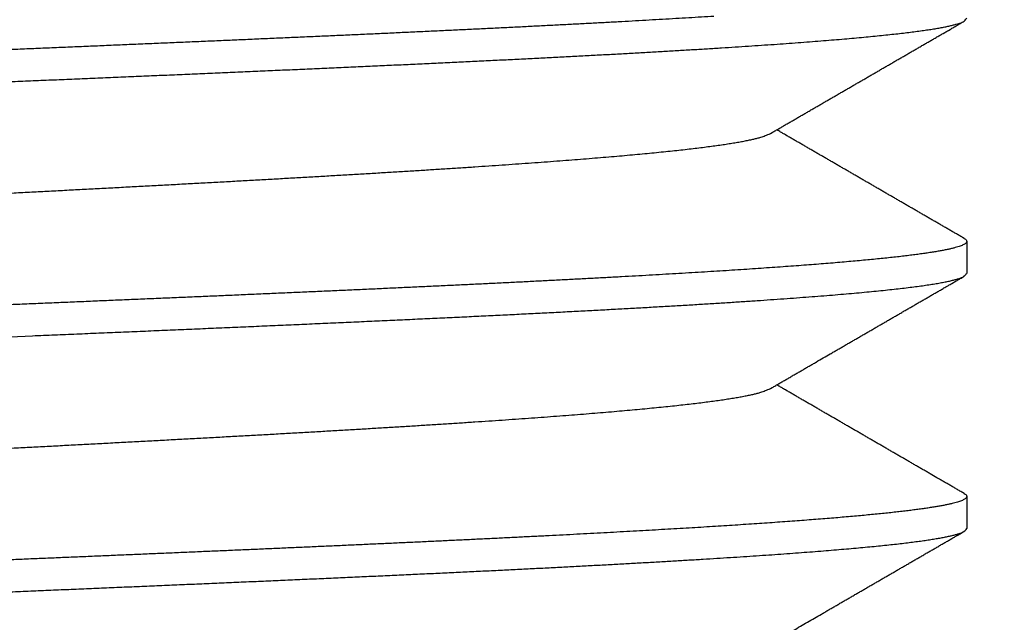
# Model space of a CAD drawing. Extents: x 10 to 415, y 0 to 297.
# Drawn here: x 133 to 133, y 238 to 239 of the extents above; entities that cross this region are included whole.
import ezdxf

# ---------------------------------------------------------------- set-up
doc = ezdxf.new("R2010")
doc.units = 0
doc.layers.add('1', color=7, linetype='CONTINUOUS')
doc.styles.get("Standard").update_dxf_attribs({"font": 'monotxt.shx'})
doc.dimstyles.new('DSTYLE1', dxfattribs={"dimtxt": 5, "dimasz": 3, "dimexe": 2, "dimexo": 0, "dimgap": 1.5, "dimtad": 1, "dimlfac": 2, "dimrnd": 0.01, "dimzin": 11, "dimcen": 0.09, "dimazin": 3, "dimtp": 1, "dimtm": 1, "dimtfac": 1, "dimtofl": 0, "dimtmove": 0, "dimatfit": 3})

# ---------------------------------------------------------------- blocks, each defined once
blk = doc.blocks.new('_AH13')
at = {"color": 0, "linetype": 'CONTINUOUS'}
blk.add_solid([(0, 0), (-1, 0.166667), (-1, -0.166667), (0, 0)], dxfattribs=at)
blk = doc.blocks.new('*D3890')
at = {"layer": '1', "color": 4, "linetype": 'CONTINUOUS'}
for p, q in [((130.92719, 245.39511), (106.12007, 245.39511)), ((108.12007, 245.39511), (108.12007, 207.6201)), ((108.12007, 169.8451), (108.12007, 207.6201)), ((142.02601, 169.8451), (106.12007, 169.8451))]:
    blk.add_line(p, q, dxfattribs=at)
at = {"layer": '1', "color": 4, "xscale": 3, "yscale": 3, "zscale": 3}
for p, rotation in [((108.12007, 245.39511), 450), ((108.12007, 169.8451), 270)]:
    blk.add_blockref('_AH13', p, dxfattribs=dict(at, rotation=rotation))
at = {"layer": '1', "color": 4, "linetype": 'CONTINUOUS', "width": 0.8}
blk.add_text('151,1', height=2.5, rotation=90, dxfattribs=at).set_placement((106.61907, 202.6201))

msp = doc.modelspace()

# ---------------------------------------------------------------- linework, layer by layer
at = {"layer": '1', "color": 3, "linetype": 'CONTINUOUS'}
for p, q in [((133.37601, 238.75968), (133.37601, 238.73073)), ((133.37601, 238.52867), (133.37601, 238.49972))]:
    msp.add_line(p, q, dxfattribs=at)
for points in [[(132.44923, 238.67081, -0.000017), (132.4693, 238.67165, -0.0000112), (132.48938, 238.6725, -0.000006), (132.50947, 238.67334, -0.0000002), (132.52955, 238.67418, 0.000005), (132.54962, 238.67503, 0.0000108), (132.56966, 238.67587, 0.0000159), (132.58966, 238.67672, 0.0000218), (132.60962, 238.67756, 0.000027), (132.62953, 238.6784, 0.000033), (132.64936, 238.67925, 0.0000385), (132.66912, 238.68009, 0.0000447), (132.68878, 238.68094, 0.0000505), (132.70836, 238.68178, 0.000057), (132.72782, 238.68263, 0.0000631), (132.74716, 238.68347, 0.00007), (132.76637, 238.68431, 0.0000766), (132.78544, 238.68516, 0.0000841), (132.80436, 238.686, 0.0000911), (132.82312, 238.68685, 0.0000987), (132.84171, 238.68769, 0.000106), (132.86012, 238.68853, 0.000114), (132.87834, 238.68938, 0.000122), (132.89636, 238.69022, 0.000131), (132.91417, 238.69107, 0.0001399), (132.93177, 238.69191, 0.00015), (132.94914, 238.69275, 0.00016), (132.96628, 238.6936, 0.0001714), (132.98317, 238.69444, 0.0001829), (132.99981, 238.69529, 0.0001959), (133.01618, 238.69613, 0.0002092), (133.03228, 238.69697, 0.0002242), (133.0481, 238.69782, 0.0002391), (133.06363, 238.69866, 0.0002549), (133.07886, 238.69951, 0.0002714), (133.09379, 238.70035, 0.0002895), (133.1084, 238.70119, 0.0003089), (133.1227, 238.70204, 0.0003304), (133.13667, 238.70288, 0.0003536), (133.15031, 238.70373, 0.0003794), (133.1636, 238.70457, 0.0004075), (133.17655, 238.70541, 0.0004388), (133.18914, 238.70626, 0.0004734), (133.20137, 238.7071, 0.000512), (133.21323, 238.70795, 0.0005551), (133.22471, 238.70879, 0.0006032), (133.23581, 238.70963, 0.0006557), (133.24652, 238.71048, 0.0007115), (133.25683, 238.71132, 0.000776), (133.26675, 238.71217, 0.000848), (133.27626, 238.71301, 0.0009322), (133.28537, 238.71385, 0.0010272), (133.29407, 238.7147, 0.0011396), (133.30235, 238.71554, 0.0012674), (133.3102, 238.71639, 0.0014235), (133.31764, 238.71723, 0.0016067), (133.32464, 238.71807, 0.0018255), (133.33121, 238.71892, 0.0020756), (133.33734, 238.71976, 0.0024265), (133.34303, 238.72061, 0.0028922), (133.34826, 238.72145, 0.0033321), (133.35306, 238.72229, 0.0036688), (133.35739, 238.72313, 0.004888), (133.36129, 238.72398, 0.0073977), (133.36474, 238.72485, 0.0074089), (133.36771, 238.72567, 0.0029315), (133.37018, 238.72641, 0.0144732), (133.37231, 238.72736, 0.0495786), (133.37426, 238.72882, 0.0531596), (133.37601, 238.73073, 0.0428344)], [(133.19972, 238.3963, 0.000001), (133.20132, 238.39722, 0.000001), (133.20291, 238.39815, 0.000001), (133.20451, 238.39907, 0.0000009), (133.20611, 238.39999, 0.0000008), (133.2077, 238.40092, 0.0000007), (133.2093, 238.40184, 0.0000007), (133.21089, 238.40277, 0.0000006), (133.21249, 238.40369, 0.0000005), (133.21408, 238.40462, 0.0000004), (133.21568, 238.40554, 0.0000004), (133.21728, 238.40647, 0.0000003), (133.21887, 238.40739, 0.0000002), (133.22047, 238.40832, 0.0000001), (133.22206, 238.40924, 0.0000001), (133.22366, 238.41017, 0), (133.22525, 238.41109, -0.0000001), (133.22685, 238.41202, -0.0000002), (133.22845, 238.41294, -0.0000002), (133.23004, 238.41387, -0.0000003), (133.23164, 238.41479, -0.0000004), (133.23323, 238.41571, -0.0000005), (133.23483, 238.41664, -0.0000006), (133.23643, 238.41756, -0.0000006), (133.23802, 238.41849, -0.0000007), (133.23962, 238.41941, -0.0000008), (133.24121, 238.42034, -0.0000009), (133.24281, 238.42126, -0.0000009), (133.24441, 238.42219, -0.000001), (133.246, 238.42311, -0.0000011), (133.2476, 238.42404, -0.0000012), (133.24919, 238.42496, -0.0000012), (133.25079, 238.42589, -0.0000013), (133.25239, 238.42681, -0.0000014), (133.25398, 238.42774, -0.0000015), (133.25558, 238.42866, -0.0000015), (133.25717, 238.42959, -0.0000016), (133.25877, 238.43051, -0.0000016), (133.26037, 238.43144, -0.0000016), (133.26196, 238.43236, -0.0000016), (133.26356, 238.43329, -0.0000015), (133.26515, 238.43421, -0.0000015), (133.26675, 238.43514, -0.0000015), (133.26835, 238.43606, -0.0000015), (133.26994, 238.43698, -0.0000015), (133.27154, 238.43791, -0.0000015), (133.27314, 238.43883, -0.0000015), (133.27473, 238.43976, -0.0000015), (133.27633, 238.44068, -0.0000015), (133.27792, 238.44161, -0.0000015), (133.27952, 238.44253, -0.0000015), (133.28112, 238.44346, -0.0000015), (133.28271, 238.44438, -0.0000014), (133.28431, 238.44531, -0.0000014), (133.2859, 238.44623, -0.0000014), (133.2875, 238.44716, -0.0000014), (133.2891, 238.44808, -0.0000014), (133.29069, 238.449, -0.0000014), (133.29229, 238.44993, -0.0000014), (133.29389, 238.45085, -0.0000014), (133.29548, 238.45178, -0.0000014), (133.29708, 238.4527, -0.0000014), (133.29867, 238.45363, -0.0000014), (133.30027, 238.45455, -0.0000014), (133.30187, 238.45548, -0.0000013), (133.30346, 238.4564, -0.0000013), (133.30506, 238.45733, -0.0000013), (133.30666, 238.45825, -0.0000013), (133.30825, 238.45917, -0.0000013), (133.30985, 238.4601, -0.0000013), (133.31144, 238.46102, -0.0000013), (133.31304, 238.46195, -0.0000013), (133.31464, 238.46287, -0.0000013), (133.31623, 238.4638, -0.0000013), (133.31783, 238.46472, -0.0000013), (133.31943, 238.46565, -0.0000013), (133.32102, 238.46657, -0.0000013), (133.32262, 238.46749, -0.0000012), (133.32422, 238.46842, -0.0000012), (133.32581, 238.46934, -0.0000012), (133.32741, 238.47027, -0.0000012), (133.329, 238.47119, -0.0000012), (133.3306, 238.47212, -0.0000012), (133.3322, 238.47304, -0.0000012), (133.33379, 238.47396, -0.0000012), (133.33539, 238.47489, -0.0000012), (133.33699, 238.47581, -0.0000012), (133.33858, 238.47674, -0.0000012), (133.34018, 238.47766, -0.0000012), (133.34177, 238.47859, -0.0000012), (133.34337, 238.47951, -0.0000012), (133.34497, 238.48043, -0.0000011), (133.34656, 238.48136, -0.0000011), (133.34816, 238.48228, -0.0000011), (133.34976, 238.48321, -0.0000011), (133.35135, 238.48413, -0.0000011), (133.35295, 238.48506, -0.0000011), (133.35455, 238.48598, -0.0000011), (133.35615, 238.48691, -0.0000011), (133.35774, 238.48783, -0.0000011), (133.35932, 238.48875, -0.0000011), (133.36093, 238.48968, -0.0000009), (133.36258, 238.49063, -0.0000011), (133.36412, 238.49153, -0.0000022), (133.36552, 238.49234, -0.0000009), (133.36732, 238.49337, 0.0000032), (133.37008, 238.49497, 0.0000019), (133.37369, 238.49706, 0.0000007)], [(132.34939, 239.35958, -0.0000454), (132.36922, 239.36043, -0.0000399), (132.38911, 239.36127, -0.0000339), (132.40906, 239.36211, -0.0000286), (132.42906, 239.36296, -0.0000226), (132.4491, 239.3638, -0.0000174), (132.46917, 239.36465, -0.0000114), (132.48925, 239.36549, -0.0000062), (132.50934, 239.36634, -0.0000004), (132.52943, 239.36718, 0.0000048), (132.5495, 239.36802, 0.0000107), (132.56954, 239.36887, 0.0000159), (132.58955, 239.36971, 0.0000218), (132.60951, 239.37056, 0.0000272), (132.62942, 239.3714, 0.0000333), (132.64926, 239.37224, 0.0000389)], [(132.48804, 239.13444, -0.0000057), (132.50679, 239.13523, -0.0000012), (132.52554, 239.13602, 0.0000039), (132.54427, 239.1368, 0.0000084)], [(132.43191, 238.90108, -0.0000202), (132.45062, 238.90187, -0.0000151), (132.46934, 238.90265, -0.0000106), (132.48808, 238.90344, -0.0000056), (132.50683, 238.90423, -0.0000011), (132.52558, 238.90502, 0.000004), (132.54431, 238.90581, 0.0000084), (132.56302, 238.90659, 0.0000135), (132.58171, 238.90738, 0.0000181), (132.60036, 238.90817, 0.0000232), (132.61896, 238.90896, 0.0000279), (132.63751, 238.90974, 0.0000332), (132.656, 238.91053, 0.000038), (132.67441, 238.91132, 0.0000436), (132.69275, 238.91211, 0.0000486), (132.711, 238.91289, 0.0000544), (132.72915, 238.91368, 0.0000598), (132.74719, 238.91447, 0.0000659), (132.76513, 238.91526, 0.0000716), (132.78294, 238.91605, 0.0000778), (132.80062, 238.91683, 0.0000835), (132.81816, 238.91762, 0.00009), (132.83556, 238.91841, 0.0000963), (132.8528, 238.9192, 0.0001034), (132.86989, 238.91998, 0.0001102), (132.8868, 238.92077, 0.000118), (132.90354, 238.92156, 0.0001256), (132.9201, 238.92235, 0.0001343), (132.93646, 238.92314, 0.0001428), (132.95262, 238.92392, 0.0001524), (132.96857, 238.92471, 0.0001621), (132.98432, 238.9255, 0.0001731), (132.99983, 238.92629, 0.0001839), (133.01512, 238.92707, 0.0001957), (133.03017, 238.92786, 0.0002074), (133.04498, 238.92865, 0.0002199), (133.05953, 238.92944, 0.000233), (133.07383, 238.93023, 0.0002475), (133.08787, 238.93101, 0.0002628), (133.10164, 238.9318, 0.0002797), (133.11513, 238.93259, 0.0002977), (133.12835, 238.93338, 0.0003175), (133.14127, 238.93416, 0.0003389), (133.15391, 238.93495, 0.0003624), (133.16624, 238.93574, 0.0003881), (133.17827, 238.93653, 0.0004165), (133.18999, 238.93731, 0.0004476), (133.20139, 238.9381, 0.0004818), (133.21246, 238.93889, 0.0005183), (133.22321, 238.93968, 0.0005568), (133.23362, 238.94047, 0.0006002), (133.2437, 238.94125, 0.0006481), (133.25344, 238.94204, 0.0007028), (133.26284, 238.94283, 0.0007633), (133.27188, 238.94362, 0.0008332), (133.28058, 238.9444, 0.0009112), (133.28891, 238.94519, 0.0010025), (133.29689, 238.94598, 0.0011058), (133.3045, 238.94677, 0.001228), (133.31174, 238.94756, 0.0013671), (133.31861, 238.94834, 0.0015378), (133.3251, 238.94913, 0.0017391), (133.33121, 238.94992, 0.001974), (133.33694, 238.95071, 0.0022327), (133.34228, 238.95149, 0.002598), (133.34725, 238.95228, 0.0030803), (133.35181, 238.95307, 0.0035387), (133.35599, 238.95386, 0.0038949), (133.35977, 238.95464, 0.0051923), (133.36318, 238.95543, 0.007864), (133.36619, 238.95625, 0.0078469), (133.36878, 238.95701, 0.0030338), (133.37094, 238.9577, 0.0153019), (133.3728, 238.95858, 0.0522397), (133.3745, 238.95995, 0.0547145), (133.37601, 238.96174, 0.042972)], [(132.51632, 239.16456, -0.0000052), (132.49977, 239.16386, -0.0000016), (132.48323, 239.16317, 0.0000023), (132.46669, 239.16247, 0.0000059), (132.45017, 239.16178, 0.0000098)], [(133.37372, 238.53133), (133.3747, 238.53068, -0.0318896), (133.37542, 238.53003, -0.0476539), (133.37585, 238.52938, -0.0728157), (133.37602, 238.52874, -0.09841), (133.37591, 238.52809, -0.1015451), (133.37553, 238.52744, -0.0780759), (133.37487, 238.52679, -0.0516902), (133.37395, 238.52614, -0.0345031), (133.37276, 238.5255, -0.023547), (133.37129, 238.52485, -0.0170236), (133.36956, 238.5242, -0.0126369), (133.36756, 238.52355, -0.0097968), (133.36528, 238.5229, -0.0077288), (133.36275, 238.52226, -0.00629), (133.35994, 238.52161, -0.0051759), (133.35687, 238.52096, -0.004358), (133.35354, 238.52031, -0.0036953), (133.34994, 238.51966, -0.0031889), (133.34607, 238.51902, -0.0027655), (133.34194, 238.51837, -0.0024328), (133.33755, 238.51772, -0.002142), (133.3329, 238.51707, -0.0019031), (133.32798, 238.51643, -0.0016949), (133.32282, 238.51578, -0.0015225), (133.31739, 238.51513, -0.0013713), (133.31171, 238.51448, -0.0012449), (133.30578, 238.51383, -0.0011321), (133.2996, 238.51319, -0.0010362), (133.29317, 238.51254, -0.0009498), (133.28651, 238.51189, -0.0008755), (133.27959, 238.51124, -0.0008079), (133.27244, 238.51059, -0.0007491), (133.26504, 238.50995, -0.0006952), (133.25741, 238.5093, -0.0006479), (133.24955, 238.50865, -0.0006043), (133.24145, 238.508, -0.0005656), (133.23312, 238.50736, -0.0005299), (133.22457, 238.50671, -0.0004979), (133.21578, 238.50606, -0.0004671), (133.20678, 238.50541, -0.0004381), (133.19755, 238.50476, -0.0004113), (133.18811, 238.50412, -0.0003868), (133.17845, 238.50347, -0.0003643), (133.16859, 238.50282, -0.0003436), (133.15851, 238.50217, -0.0003245), (133.14824, 238.50152, -0.0003067), (133.13776, 238.50088, -0.0002904), (133.12709, 238.50023, -0.0002751), (133.11622, 238.49958, -0.000261), (133.10516, 238.49893, -0.0002477), (133.09392, 238.49829, -0.0002355), (133.08249, 238.49764, -0.0002239), (133.07088, 238.49699, -0.0002132), (133.05909, 238.49634, -0.0002029), (133.04713, 238.49569, -0.0001935), (133.035, 238.49505, -0.0001843), (133.02271, 238.4944, -0.0001754), (133.01025, 238.49375, -0.0001663), (132.99763, 238.4931, -0.0001581), (132.98485, 238.49245, -0.00015), (132.97193, 238.49181, -0.0001427), (132.95886, 238.49116, -0.0001354), (132.94565, 238.49051, -0.0001288), (132.9323, 238.48986, -0.0001222), (132.91882, 238.48922, -0.0001162), (132.90521, 238.48857, -0.0001102), (132.89147, 238.48792, -0.0001048), (132.87761, 238.48727, -0.0000993), (132.86364, 238.48662, -0.0000943), (132.84955, 238.48598, -0.0000892), (132.83536, 238.48533, -0.0000847), (132.82106, 238.48468, -0.00008), (132.80666, 238.48403, -0.0000758), (132.79217, 238.48338, -0.0000713), (132.77758, 238.48274, -0.0000672), (132.76291, 238.48209, -0.0000626), (132.74816, 238.48144, -0.0000587), (132.73333, 238.48079, -0.0000544), (132.71842, 238.48015, -0.0000507), (132.70346, 238.4795, -0.0000466), (132.68842, 238.47885, -0.0000431), (132.67333, 238.4782, -0.0000392), (132.65819, 238.47755, -0.0000358), (132.643, 238.47691, -0.0000321), (132.62776, 238.47626, -0.0000289), (132.61249, 238.47561, -0.0000253), (132.59718, 238.47496, -0.0000221), (132.58184, 238.47431, -0.0000186), (132.56647, 238.47367, -0.0000155), (132.55109, 238.47302, -0.0000121), (132.53569, 238.47237, -0.000009), (132.52028, 238.47172, -0.0000056), (132.50486, 238.47108, -0.0000026), (132.48944, 238.47043, 0.0000008), (132.47403, 238.46978, 0.0000039), (132.45862, 238.46913, 0.0000073), (132.44323, 238.46848, 0.0000104), (132.42785, 238.46784, 0.0000138)], [(133.14694, 238.96344, -0.00033), (133.13566, 238.96275, -0.0003104), (133.12416, 238.96205, -0.0002926), (133.11243, 238.96136, -0.0002759), (133.10048, 238.96066, -0.0002607), (133.08833, 238.95997, -0.0002463), (133.07596, 238.95927, -0.0002332), (133.06339, 238.95858, -0.0002207), (133.05061, 238.95788, -0.0002093), (133.03765, 238.95719, -0.0001983), (133.02448, 238.95649, -0.0001883), (133.01114, 238.9558, -0.0001786), (132.99761, 238.9551, -0.0001698), (132.9839, 238.95441, -0.0001612), (132.97002, 238.95371, -0.0001532), (132.95597, 238.95302, -0.0001451), (132.94176, 238.95232, -0.0001376), (132.92739, 238.95163, -0.0001297), (132.91287, 238.95093, -0.0001227), (132.8982, 238.95024, -0.0001157), (132.88338, 238.94954, -0.0001095), (132.86843, 238.94885, -0.000103), (132.85335, 238.94815, -0.0000973), (132.83815, 238.94746, -0.0000915), (132.82282, 238.94676, -0.0000863), (132.80738, 238.94607, -0.0000808), (132.79183, 238.94537, -0.000076), (132.77618, 238.94468, -0.000071), (132.76043, 238.94398, -0.0000665), (132.74459, 238.94329, -0.0000618), (132.72865, 238.94259, -0.0000576), (132.71264, 238.94189, -0.0000531), (132.69655, 238.9412, -0.000049), (132.68039, 238.9405, -0.0000444), (132.66417, 238.93981, -0.0000404), (132.64789, 238.93911, -0.000036), (132.63155, 238.93842, -0.0000322), (132.61517, 238.93772, -0.000028), (132.59875, 238.93703, -0.0000243), (132.58229, 238.93633, -0.0000202), (132.56581, 238.93564, -0.0000166), (132.5493, 238.93494, -0.0000126), (132.53277, 238.93425, -0.0000091), (132.51623, 238.93355, -0.0000051), (132.49969, 238.93286, -0.0000016), (132.48315, 238.93216, 0.0000024), (132.46661, 238.93147, 0.0000059), (132.45009, 238.93077, 0.0000098), (132.43359, 238.93008, 0.0000134), (132.41711, 238.92938, 0.0000173)], [(132.50099, 239.26495, -0.0000029), (132.51579, 239.26573, 0.0000026), (132.53058, 239.2665, 0.0000088)], [(132.44065, 238.43945, -0.0000173), (132.45901, 238.44022, -0.0000129), (132.4774, 238.44099, -0.000008), (132.49579, 238.44177, -0.0000037), (132.51418, 238.44254, 0.0000012), (132.53257, 238.44331, 0.0000056), (132.55095, 238.44408, 0.0000105), (132.5693, 238.44486, 0.0000149), (132.58762, 238.44563, 0.0000198), (132.60591, 238.4464, 0.0000242), (132.62414, 238.44718, 0.0000292), (132.64233, 238.44795, 0.0000337), (132.66045, 238.44872, 0.0000388), (132.6785, 238.4495, 0.0000435), (132.69647, 238.45027, 0.0000489), (132.71436, 238.45104, 0.0000538), (132.73215, 238.45181, 0.0000595), (132.74984, 238.45259, 0.0000647), (132.76742, 238.45336, 0.0000708), (132.78489, 238.45413, 0.0000764), (132.80223, 238.45491, 0.0000829), (132.81943, 238.45568, 0.000089), (132.83649, 238.45645, 0.000096), (132.8534, 238.45722, 0.0001025), (132.87016, 238.458, 0.0001094), (132.88675, 238.45877, 0.0001162), (132.90318, 238.45954, 0.0001238), (132.91942, 238.46032, 0.0001313), (132.93549, 238.46109, 0.0001397), (132.95135, 238.46186, 0.0001482), (132.96703, 238.46263, 0.0001576), (132.98249, 238.46341, 0.0001671), (132.99775, 238.46418, 0.0001778), (133.01278, 238.46495, 0.0001886), (133.02759, 238.46573, 0.0002007), (133.04217, 238.4665, 0.0002132), (133.05651, 238.46727, 0.0002273), (133.07059, 238.46805, 0.0002415), (133.08443, 238.46882, 0.0002566), (133.09801, 238.46959, 0.0002721), (133.11132, 238.47036, 0.0002887), (133.12436, 238.47114, 0.0003065), (133.13713, 238.47191, 0.0003262), (133.14962, 238.47268, 0.0003474), (133.16182, 238.47346, 0.0003707), (133.17373, 238.47423, 0.000396), (133.18535, 238.475, 0.0004239), (133.19666, 238.47577, 0.0004547), (133.20767, 238.47655, 0.0004886), (133.21836, 238.47732, 0.0005263), (133.22874, 238.47809, 0.0005682), (133.23879, 238.47887, 0.0006151), (133.24852, 238.47964, 0.0006671), (133.25791, 238.48041, 0.0007241), (133.26698, 238.48119, 0.0007848), (133.27569, 238.48196, 0.0008552), (133.28407, 238.48273, 0.0009335), (133.2921, 238.4835, 0.0010253), (133.29979, 238.48428, 0.0011284), (133.30711, 238.48505, 0.0012506), (133.31409, 238.48582, 0.001389), (133.32071, 238.4866, 0.0015585), (133.32697, 238.48737, 0.0017566), (133.33286, 238.48814, 0.0019927), (133.33839, 238.48891, 0.0022603), (133.34354, 238.48969, 0.0026397), (133.34832, 238.49046, 0.0031473), (133.35272, 238.49123, 0.0036283), (133.35675, 238.49201, 0.0040005), (133.36039, 238.49277, 0.0053214), (133.36366, 238.49355, 0.008018), (133.36656, 238.49435, 0.0080132), (133.36905, 238.4951, 0.0031965), (133.37112, 238.49577, 0.0155564), (133.37291, 238.49664, 0.0523101), (133.37454, 238.49798, 0.0540945), (133.37601, 238.49972, 0.0422193)], [(133.37372, 238.76234), (133.37476, 238.76164, -0.0343887), (133.37549, 238.76094, -0.052488), (133.37591, 238.76024, -0.0821111), (133.37602, 238.75955, -0.1097137), (133.3758, 238.75885, -0.1032035), (133.37529, 238.75816, -0.0723361), (133.37445, 238.75746, -0.0457321), (133.3733, 238.75677, -0.030129), (133.37183, 238.75607, -0.020528), (133.37006, 238.75538, -0.014866), (133.36798, 238.75468, -0.0110757), (133.36559, 238.75399, -0.0086196), (133.36288, 238.75329, -0.0068265), (133.35988, 238.7526, -0.0055731), (133.35656, 238.7519, -0.0046002), (133.35295, 238.75121, -0.0038831), (133.34903, 238.75051, -0.0033009), (133.34481, 238.74982, -0.0028543), (133.34028, 238.74912, -0.0024802), (133.33546, 238.74843, -0.0021849), (133.33033, 238.74773, -0.0019296), (133.32491, 238.74704, -0.001722), (133.31918, 238.74634, -0.0015368), (133.31317, 238.74565, -0.0013803), (133.30687, 238.74495, -0.0012434), (133.30028, 238.74426, -0.0011287), (133.2934, 238.74356, -0.0010267), (133.28624, 238.74287, -0.0009396), (133.2788, 238.74217, -0.0008613), (133.27108, 238.74148, -0.0007937), (133.26309, 238.74078, -0.0007325), (133.25483, 238.74008, -0.000679), (133.24629, 238.73939, -0.0006301), (133.2375, 238.73869, -0.000587), (133.22844, 238.738, -0.0005475), (133.21912, 238.7373, -0.0005122), (133.20954, 238.73661, -0.0004797), (133.19971, 238.73591, -0.0004505), (133.18963, 238.73522, -0.0004224), (133.1793, 238.73452, -0.0003957), (133.16872, 238.73383, -0.0003713), (133.15791, 238.73313, -0.0003488), (133.14686, 238.73244, -0.0003282), (133.13558, 238.73174, -0.0003091), (133.12408, 238.73105, -0.0002916), (133.11235, 238.73035, -0.0002753), (133.10041, 238.72966, -0.0002603), (133.08825, 238.72896, -0.0002462), (133.07588, 238.72827, -0.0002333), (133.06331, 238.72757, -0.000221), (133.05054, 238.72688, -0.0002097), (133.03758, 238.72618, -0.0001989), (133.02441, 238.72549, -0.0001891), (133.01107, 238.72479, -0.0001796), (132.99753, 238.7241, -0.0001706), (132.98383, 238.7234, -0.0001614), (132.96994, 238.72271, -0.0001529), (132.95589, 238.72201, -0.0001444), (132.94168, 238.72132, -0.0001367), (132.92731, 238.72062, -0.0001291), (132.91278, 238.71993, -0.0001223), (132.89811, 238.71923, -0.0001154), (132.8833, 238.71854, -0.0001092), (132.86835, 238.71784, -0.0001029), (132.85327, 238.71715, -0.0000973), (132.83807, 238.71645, -0.0000915), (132.82274, 238.71576, -0.0000864), (132.80731, 238.71506, -0.000081), (132.79176, 238.71437, -0.0000763), (132.77611, 238.71367, -0.0000714), (132.76035, 238.71298, -0.0000669), (132.74451, 238.71228, -0.0000621), (132.72858, 238.71159, -0.0000577), (132.71256, 238.71089, -0.0000529), (132.69647, 238.7102, -0.0000487), (132.68032, 238.7095, -0.0000442), (132.66409, 238.70881, -0.0000402), (132.64781, 238.70811, -0.0000359), (132.63148, 238.70742, -0.0000321), (132.61509, 238.70672, -0.0000279), (132.59867, 238.70603, -0.0000242), (132.58222, 238.70533, -0.0000201), (132.56573, 238.70464, -0.0000166), (132.54923, 238.70394, -0.0000126), (132.5327, 238.70325, -0.000009), (132.51616, 238.70255, -0.0000051), (132.49962, 238.70186, -0.0000016), (132.48308, 238.70116, 0.0000023), (132.46655, 238.70047, 0.0000058), (132.45003, 238.69977, 0.0000097), (132.43352, 238.69908, 0.0000132), (132.41704, 238.69838, 0.0000172)], [(132.48509, 239.03311, -0.0000101), (132.50103, 239.03395, -0.0000037), (132.51697, 239.03479, 0.0000034), (132.5329, 239.03562, 0.0000098), (132.54881, 239.03646, 0.000017)], [(132.45323, 238.80044, -0.0000234), (132.46915, 238.80128, -0.000017), (132.48508, 238.80211, -0.0000099), (132.50102, 238.80295, -0.0000036), (132.51696, 238.80379, 0.0000035), (132.53289, 238.80462, 0.0000098), (132.54881, 238.80546, 0.000017), (132.5647, 238.8063, 0.0000234), (132.58055, 238.80714, 0.0000307), (132.59637, 238.80797, 0.0000373), (132.61214, 238.80881, 0.0000448), (132.62785, 238.80965, 0.0000516), (132.64349, 238.81049, 0.0000594), (132.65906, 238.81132, 0.0000666), (132.67455, 238.81216, 0.0000748), (132.68995, 238.813, 0.0000825), (132.70525, 238.81383, 0.0000913), (132.72044, 238.81467, 0.0000992), (132.73552, 238.81551, 0.000108), (132.75048, 238.81635, 0.0001163), (132.76531, 238.81718, 0.0001257), (132.78, 238.81802, 0.0001349), (132.79455, 238.81886, 0.0001452), (132.80894, 238.8197, 0.0001554), (132.82318, 238.82053, 0.0001669), (132.83724, 238.82137, 0.0001783), (132.85114, 238.82221, 0.0001911), (132.86485, 238.82304, 0.000204), (132.87838, 238.82388, 0.0002186), (132.89171, 238.82472, 0.0002334), (132.90484, 238.82556, 0.0002499), (132.91775, 238.82639, 0.000266), (132.93045, 238.82723, 0.000283), (132.94292, 238.82807, 0.0003009), (132.95517, 238.82891, 0.0003207), (132.96718, 238.82974, 0.0003417), (132.97895, 238.83058, 0.0003649), (132.99047, 238.83142, 0.0003897), (133.00174, 238.83225, 0.0004173), (133.01275, 238.83309, 0.000447), (133.0235, 238.83393, 0.00048), (133.03397, 238.83477, 0.0005162), (133.04417, 238.8356, 0.0005566), (133.05409, 238.83644, 0.0006007), (133.06372, 238.83728, 0.0006494), (133.07305, 238.83812, 0.0007018), (133.08209, 238.83895, 0.0007574), (133.09082, 238.83979, 0.0008211), (133.09925, 238.84063, 0.0008922), (133.10737, 238.84146, 0.0009736), (133.11518, 238.8423, 0.0010641), (133.12266, 238.84314, 0.0011713), (133.12983, 238.84398, 0.0012942), (133.13667, 238.84481, 0.0014334), (133.14319, 238.84565, 0.0015853), (133.14937, 238.84649, 0.0017964), (133.15521, 238.84733, 0.0020723), (133.16072, 238.84816, 0.0022951), (133.16588, 238.849, 0.0024307), (133.17067, 238.84983, 0.0030797), (133.17515, 238.85067, 0.0043369), (133.17932, 238.85154, 0.0039595), (133.18303, 238.85235, 0.0014764), (133.18621, 238.85308, 0.0068988), (133.1895, 238.85402, 0.0178402), (133.19352, 238.85547, 0.0133111), (133.19815, 238.85737, 0.0088089)], [(133.19815, 238.85737), (133.19975, 238.85829, -0.0000067), (133.20134, 238.85922, -0.0000068), (133.20294, 238.86014, -0.0000067), (133.20454, 238.86107, -0.0000065), (133.20613, 238.86199, -0.0000064), (133.20773, 238.86292, -0.0000062), (133.20932, 238.86384, -0.0000061), (133.21092, 238.86477, -0.0000059), (133.21251, 238.8657, -0.0000058), (133.21411, 238.86662, -0.0000056), (133.21571, 238.86755, -0.0000055), (133.2173, 238.86847, -0.0000053), (133.2189, 238.8694, -0.0000052), (133.22049, 238.87032, -0.000005), (133.22209, 238.87125, -0.0000049), (133.22369, 238.87217, -0.0000047), (133.22528, 238.8731, -0.0000046), (133.22688, 238.87402, -0.0000044), (133.22847, 238.87495, -0.0000043), (133.23007, 238.87587, -0.0000041), (133.23167, 238.8768, -0.0000039), (133.23326, 238.87772, -0.0000038), (133.23486, 238.87865, -0.0000036), (133.23645, 238.87957, -0.0000035), (133.23805, 238.8805, -0.0000033), (133.23965, 238.88142, -0.0000032), (133.24124, 238.88235, -0.000003), (133.24284, 238.88327, -0.0000029), (133.24443, 238.8842, -0.0000027), (133.24603, 238.88512, -0.0000026), (133.24763, 238.88605, -0.0000024), (133.24922, 238.88697, -0.0000023), (133.25082, 238.8879, -0.0000021), (133.25241, 238.88882, -0.000002), (133.25401, 238.88975, -0.0000018), (133.25561, 238.89067, -0.0000017), (133.2572, 238.8916, -0.0000016), (133.2588, 238.89252, -0.0000016), (133.26039, 238.89345, -0.0000016), (133.26199, 238.89437, -0.0000016), (133.26359, 238.89529, -0.0000015), (133.26518, 238.89622, -0.0000015), (133.26678, 238.89714, -0.0000015), (133.26837, 238.89807, -0.0000015), (133.26997, 238.89899, -0.0000015), (133.27157, 238.89992, -0.0000015), (133.27316, 238.90084, -0.0000015), (133.27476, 238.90177, -0.0000015), (133.27636, 238.90269, -0.0000015), (133.27795, 238.90362, -0.0000015), (133.27955, 238.90454, -0.0000015), (133.28114, 238.90547, -0.0000014), (133.28274, 238.90639, -0.0000014), (133.28434, 238.90731, -0.0000014), (133.28593, 238.90824, -0.0000014), (133.28753, 238.90916, -0.0000014), (133.28912, 238.91009, -0.0000014), (133.29072, 238.91101, -0.0000014), (133.29232, 238.91194, -0.0000014), (133.29391, 238.91286, -0.0000014), (133.29551, 238.91379, -0.0000014), (133.29711, 238.91471, -0.0000014), (133.2987, 238.91564, -0.0000014), (133.3003, 238.91656, -0.0000013), (133.30189, 238.91748, -0.0000013), (133.30349, 238.91841, -0.0000013), (133.30509, 238.91933, -0.0000013), (133.30668, 238.92026, -0.0000013), (133.30828, 238.92118, -0.0000013), (133.30988, 238.92211, -0.0000013), (133.31147, 238.92303, -0.0000013), (133.31307, 238.92396, -0.0000013), (133.31467, 238.92488, -0.0000013), (133.31626, 238.9258, -0.0000013), (133.31786, 238.92673, -0.0000013), (133.31945, 238.92765, -0.0000013), (133.32105, 238.92858, -0.0000012), (133.32265, 238.9295, -0.0000012), (133.32424, 238.93043, -0.0000012), (133.32584, 238.93135, -0.0000012), (133.32744, 238.93227, -0.0000012), (133.32903, 238.9332, -0.0000012), (133.33063, 238.93412, -0.0000012), (133.33222, 238.93505, -0.0000012), (133.33382, 238.93597, -0.0000012), (133.33542, 238.9369, -0.0000012), (133.33701, 238.93782, -0.0000012), (133.33861, 238.93874, -0.0000012), (133.34021, 238.93967, -0.0000012), (133.3418, 238.94059, -0.0000011), (133.3434, 238.94152, -0.0000012), (133.345, 238.94244, -0.0000012), (133.34659, 238.94337, -0.0000011), (133.34819, 238.94429, -0.000001), (133.34978, 238.94521, -0.0000011), (133.35138, 238.94614, -0.0000015), (133.35298, 238.94706, -0.000001), (133.35457, 238.94799, 0.0000004), (133.35617, 238.94891, -0.0000014), (133.35777, 238.94984, -0.000007), (133.35935, 238.95075, 0.0000003), (133.36096, 238.95168, 0.0000217), (133.36261, 238.95264, -0.0000061), (133.36415, 238.95353, -0.0000987), (133.36555, 238.95434, 0.0000263), (133.36735, 238.95538, 0.0002888), (133.3701, 238.95698, 0.0001566), (133.37372, 238.95908, 0.00007)], [(132.45321, 238.56944, -0.0000234), (132.46912, 238.57027, -0.000017), (132.48505, 238.57111, -0.0000098), (132.50099, 238.57195, -0.0000035), (132.51693, 238.57279, 0.0000037), (132.53286, 238.57362, 0.00001), (132.54878, 238.57446, 0.0000171), (132.56467, 238.5753, 0.0000235), (132.58053, 238.57613, 0.0000307), (132.59634, 238.57697, 0.0000372), (132.61211, 238.57781, 0.0000447), (132.62782, 238.57865, 0.0000515), (132.64346, 238.57948, 0.0000592), (132.65903, 238.58032, 0.0000663), (132.67452, 238.58116, 0.0000745), (132.68992, 238.582, 0.0000821), (132.70522, 238.58283, 0.0000908), (132.72041, 238.58367, 0.000099), (132.73549, 238.58451, 0.0001084), (132.75045, 238.58534, 0.000117), (132.76528, 238.58618, 0.0001264), (132.77997, 238.58702, 0.0001354), (132.79451, 238.58786, 0.0001456), (132.80891, 238.58869, 0.0001555), (132.82314, 238.58953, 0.0001668), (132.83721, 238.59037, 0.0001781), (132.85111, 238.59121, 0.0001907), (132.86482, 238.59204, 0.0002034), (132.87834, 238.59288, 0.0002177), (132.89167, 238.59372, 0.0002322), (132.9048, 238.59455, 0.0002485), (132.91772, 238.59539, 0.0002653), (132.93042, 238.59623, 0.0002841), (132.94289, 238.59707, 0.0003026), (132.95514, 238.5979, 0.0003222), (132.96715, 238.59874, 0.0003428), (132.97892, 238.59958, 0.0003657), (132.99044, 238.60042, 0.0003902), (133.00171, 238.60125, 0.0004173), (133.01272, 238.60209, 0.0004465), (133.02346, 238.60293, 0.000479), (133.03394, 238.60376, 0.0005145), (133.04414, 238.6046, 0.0005538), (133.05405, 238.60544, 0.0005974), (133.06369, 238.60628, 0.0006462), (133.07302, 238.60711, 0.0007003), (133.08206, 238.60795, 0.0007603), (133.0908, 238.60879, 0.0008258), (133.09923, 238.60963, 0.0008959), (133.10735, 238.61046, 0.0009766), (133.11515, 238.6113, 0.0010664), (133.12264, 238.61214, 0.0011728), (133.12981, 238.61297, 0.0012943), (133.13665, 238.61381, 0.001432), (133.14316, 238.61465, 0.0015819), (133.14934, 238.61549, 0.00179), (133.15519, 238.61632, 0.0020609), (133.1607, 238.61716, 0.0022804), (133.16586, 238.618, 0.0024168), (133.17066, 238.61883, 0.0030766), (133.17514, 238.61967, 0.0043643), (133.17931, 238.62054, 0.003995), (133.18302, 238.62135, 0.0014822), (133.18621, 238.62208, 0.0069758), (133.18949, 238.62302, 0.0180825), (133.1935, 238.62448, 0.0135009), (133.19813, 238.62638, 0.0089357)], [(133.37372, 238.76234), (133.37217, 238.76323, -0.0000188), (133.37063, 238.76412, -0.0000193), (133.36908, 238.76501, -0.0000188), (133.36754, 238.76591, -0.0000174), (133.36599, 238.7668, -0.0000163), (133.36445, 238.76769, -0.0000154), (133.3629, 238.76859, -0.0000145), (133.36136, 238.76948, -0.0000134), (133.35982, 238.77037, -0.0000124), (133.35827, 238.77127, -0.0000114), (133.35673, 238.77216, -0.0000105), (133.35518, 238.77305, -0.0000094), (133.35364, 238.77395, -0.0000085), (133.3521, 238.77484, -0.0000074), (133.35055, 238.77574, -0.0000065), (133.34901, 238.77663, -0.0000055), (133.34746, 238.77752, -0.0000045), (133.34592, 238.77842, -0.0000035), (133.34437, 238.77931, -0.0000025), (133.34283, 238.7802, -0.0000015), (133.34129, 238.7811, -0.0000011), (133.33974, 238.78199, -0.0000011), (133.3382, 238.78289, -0.0000011), (133.33665, 238.78378, -0.0000011), (133.33511, 238.78468, -0.0000011), (133.33357, 238.78557, -0.0000011), (133.33202, 238.78646, -0.0000012), (133.33048, 238.78736, -0.0000012), (133.32893, 238.78825, -0.0000012), (133.32739, 238.78915, -0.0000012), (133.32585, 238.79004, -0.0000012), (133.3243, 238.79093, -0.0000012), (133.32276, 238.79183, -0.0000012), (133.32121, 238.79272, -0.0000012), (133.31967, 238.79362, -0.0000012), (133.31813, 238.79451, -0.0000012), (133.31658, 238.7954, -0.0000012), (133.31504, 238.7963, -0.0000012), (133.31349, 238.79719, -0.0000012), (133.31195, 238.79809, -0.0000012), (133.31041, 238.79898, -0.0000012), (133.30886, 238.79987, -0.0000013), (133.30732, 238.80077, -0.0000013), (133.30577, 238.80166, -0.0000013), (133.30423, 238.80256, -0.0000013), (133.30269, 238.80345, -0.0000013), (133.30114, 238.80435, -0.0000013), (133.2996, 238.80524, -0.0000013), (133.29805, 238.80613, -0.0000013), (133.29651, 238.80703, -0.0000013), (133.29497, 238.80792, -0.0000013), (133.29342, 238.80882, -0.0000013), (133.29188, 238.80971, -0.0000013), (133.29034, 238.8106, -0.0000013), (133.28879, 238.8115, -0.0000014), (133.28725, 238.81239, -0.0000014), (133.2857, 238.81329, -0.0000014), (133.28416, 238.81418, -0.0000014), (133.28262, 238.81508, -0.0000014), (133.28107, 238.81597, -0.0000014), (133.27953, 238.81686, -0.0000014), (133.27798, 238.81776, -0.0000014), (133.27644, 238.81865, -0.0000014), (133.2749, 238.81955, -0.0000014), (133.27335, 238.82044, -0.0000014), (133.27181, 238.82134, -0.0000014), (133.27026, 238.82223, -0.0000015), (133.26872, 238.82313, -0.0000015), (133.26718, 238.82402, -0.0000015), (133.26563, 238.82491, -0.0000015), (133.26409, 238.82581, -0.0000015), (133.26255, 238.8267, -0.0000015), (133.261, 238.8276, -0.0000015), (133.25946, 238.82849, -0.0000015), (133.25791, 238.82939, -0.0000015), (133.25637, 238.83028, -0.0000015), (133.25483, 238.83117, -0.0000015), (133.25328, 238.83207, -0.0000016), (133.25174, 238.83296, -0.0000016), (133.2502, 238.83386, -0.0000016), (133.24865, 238.83475, -0.0000016), (133.24711, 238.83565, -0.0000016), (133.24556, 238.83654, -0.0000016), (133.24402, 238.83744, -0.0000016), (133.24248, 238.83833, -0.0000016), (133.24093, 238.83923, -0.0000016), (133.23939, 238.84012, -0.0000016), (133.23785, 238.84101, -0.0000017), (133.2363, 238.84191, -0.0000017), (133.23476, 238.8428, -0.0000017), (133.23321, 238.8437, -0.0000017), (133.23167, 238.84459, -0.0000017), (133.23013, 238.84549, -0.0000017), (133.22858, 238.84638, -0.0000017), (133.22704, 238.84728, -0.0000017), (133.2255, 238.84817, -0.0000017), (133.22395, 238.84907, -0.0000018), (133.22241, 238.84996, -0.0000018), (133.22086, 238.85086, -0.0000018), (133.21932, 238.85175, -0.0000016), (133.21779, 238.85264, -0.0000018), (133.21623, 238.85354, -0.0000022), (133.21464, 238.85446, -0.0000017), (133.21315, 238.85533, -0.0000006), (133.21179, 238.85611, -0.0000024), (133.21006, 238.85712, -0.0000042), (133.20739, 238.85867, -0.0000021), (133.20388, 238.8607, -0.0000011)], [(133.19813, 238.62638), (133.19972, 238.62731, 0.0000063), (133.20132, 238.62823, 0.0000064), (133.20292, 238.62915, 0.0000063), (133.20451, 238.63008, 0.000006), (133.20611, 238.631, 0.0000057), (133.20771, 238.63193, 0.0000055), (133.2093, 238.63285, 0.0000053), (133.2109, 238.63378, 0.000005), (133.2125, 238.6347, 0.0000048), (133.21409, 238.63563, 0.0000046), (133.21569, 238.63655, 0.0000043), (133.21729, 238.63747, 0.0000041), (133.21888, 238.6384, 0.0000039), (133.22048, 238.63932, 0.0000036), (133.22207, 238.64025, 0.0000034), (133.22367, 238.64117, 0.0000032), (133.22527, 238.6421, 0.000003), (133.22686, 238.64302, 0.0000027), (133.22846, 238.64395, 0.0000025), (133.23006, 238.64487, 0.0000022), (133.23165, 238.6458, 0.000002), (133.23325, 238.64672, 0.0000018), (133.23484, 238.64765, 0.0000016), (133.23644, 238.64857, 0.0000013), (133.23804, 238.6495, 0.0000011), (133.23963, 238.65042, 0.0000009), (133.24123, 238.65135, 0.0000006), (133.24282, 238.65227, 0.0000004), (133.24442, 238.6532, 0.0000002), (133.24602, 238.65412, -0.0000001), (133.24761, 238.65504, -0.0000003), (133.24921, 238.65597, -0.0000005), (133.25081, 238.65689, -0.0000008), (133.2524, 238.65782, -0.000001), (133.254, 238.65874, -0.0000012), (133.25559, 238.65967, -0.0000015), (133.25719, 238.66059, -0.0000016), (133.25879, 238.66152, -0.0000016), (133.26038, 238.66244, -0.0000016), (133.26198, 238.66337, -0.0000016), (133.26357, 238.66429, -0.0000015), (133.26517, 238.66522, -0.0000015), (133.26677, 238.66614, -0.0000015), (133.26836, 238.66707, -0.0000015), (133.26996, 238.66799, -0.0000015), (133.27155, 238.66892, -0.0000015), (133.27315, 238.66984, -0.0000015), (133.27475, 238.67077, -0.0000015), (133.27634, 238.67169, -0.0000015), (133.27794, 238.67261, -0.0000015), (133.27954, 238.67354, -0.0000015), (133.28113, 238.67446, -0.0000015), (133.28273, 238.67539, -0.0000014), (133.28432, 238.67631, -0.0000014), (133.28592, 238.67724, -0.0000014), (133.28752, 238.67816, -0.0000014), (133.28911, 238.67909, -0.0000014), (133.29071, 238.68001, -0.0000014), (133.29231, 238.68094, -0.0000014), (133.2939, 238.68186, -0.0000014), (133.2955, 238.68278, -0.0000014), (133.29709, 238.68371, -0.0000014), (133.29869, 238.68463, -0.0000014), (133.30029, 238.68556, -0.0000013), (133.30188, 238.68648, -0.0000013), (133.30348, 238.68741, -0.0000013), (133.30508, 238.68833, -0.0000013), (133.30667, 238.68926, -0.0000013), (133.30827, 238.69018, -0.0000013), (133.30986, 238.6911, -0.0000013), (133.31146, 238.69203, -0.0000013), (133.31306, 238.69295, -0.0000013), (133.31465, 238.69388, -0.0000013), (133.31625, 238.6948, -0.0000013), (133.31785, 238.69573, -0.0000013), (133.31944, 238.69665, -0.0000013), (133.32104, 238.69758, -0.0000013), (133.32263, 238.6985, -0.0000012), (133.32423, 238.69942, -0.0000012), (133.32583, 238.70035, -0.0000012), (133.32742, 238.70127, -0.0000012), (133.32902, 238.7022, -0.0000012), (133.33062, 238.70312, -0.0000012), (133.33221, 238.70405, -0.0000012), (133.33381, 238.70497, -0.0000012), (133.33541, 238.7059, -0.0000012), (133.337, 238.70682, -0.0000012), (133.3386, 238.70774, -0.0000012), (133.34019, 238.70867, -0.0000012), (133.34179, 238.70959, -0.0000012), (133.34339, 238.71052, -0.0000012), (133.34498, 238.71144, -0.0000011), (133.34658, 238.71237, -0.0000011), (133.34818, 238.71329, -0.0000011), (133.34977, 238.71421, -0.0000011), (133.35137, 238.71514, -0.0000011), (133.35297, 238.71606, -0.0000011), (133.35456, 238.71699, -0.0000013), (133.35616, 238.71791, -0.0000011), (133.35776, 238.71883, -0.0000004), (133.35934, 238.71975, -0.0000013), (133.36095, 238.72068, -0.0000038), (133.36259, 238.72164, -0.0000004), (133.36414, 238.72253, 0.0000104), (133.36554, 238.72334, -0.0000044), (133.36733, 238.72438, -0.0000343), (133.3701, 238.72598, -0.0000185), (133.37372, 238.72807, -0.0000084)], [(133.37372, 238.53133), (133.37217, 238.53222, 0.0000048), (133.37063, 238.53311, 0.000005), (133.36909, 238.53401, 0.0000048), (133.36754, 238.5349, 0.0000043), (133.366, 238.5358, 0.000004), (133.36446, 238.53669, 0.0000037), (133.36291, 238.53758, 0.0000034), (133.36137, 238.53848, 0.000003), (133.35982, 238.53937, 0.0000027), (133.35828, 238.54027, 0.0000023), (133.35674, 238.54116, 0.000002), (133.35519, 238.54205, 0.0000017), (133.35365, 238.54295, 0.0000014), (133.3521, 238.54384, 0.000001), (133.35056, 238.54474, 0.0000007), (133.34902, 238.54563, 0.0000003), (133.34747, 238.54652, 0), (133.34593, 238.54742, -0.0000003), (133.34438, 238.54831, -0.0000006), (133.34284, 238.54921, -0.000001), (133.3413, 238.5501, -0.0000011), (133.33975, 238.55099, -0.0000011), (133.33821, 238.55189, -0.0000011), (133.33666, 238.55278, -0.0000011), (133.33512, 238.55368, -0.0000011), (133.33357, 238.55457, -0.0000011), (133.33203, 238.55546, -0.0000012), (133.33049, 238.55636, -0.0000012), (133.32894, 238.55725, -0.0000012), (133.3274, 238.55815, -0.0000012), (133.32585, 238.55904, -0.0000012), (133.32431, 238.55993, -0.0000012), (133.32277, 238.56083, -0.0000012), (133.32122, 238.56172, -0.0000012), (133.31968, 238.56262, -0.0000012), (133.31813, 238.56351, -0.0000012), (133.31659, 238.5644, -0.0000012), (133.31505, 238.5653, -0.0000012), (133.3135, 238.56619, -0.0000012), (133.31196, 238.56709, -0.0000012), (133.31041, 238.56798, -0.0000012), (133.30887, 238.56888, -0.0000013), (133.30733, 238.56977, -0.0000013), (133.30578, 238.57066, -0.0000013), (133.30424, 238.57156, -0.0000013), (133.30269, 238.57245, -0.0000013), (133.30115, 238.57335, -0.0000013), (133.2996, 238.57424, -0.0000013), (133.29806, 238.57514, -0.0000013), (133.29652, 238.57603, -0.0000013), (133.29497, 238.57692, -0.0000013), (133.29343, 238.57782, -0.0000013), (133.29188, 238.57871, -0.0000013), (133.29034, 238.57961, -0.0000013), (133.2888, 238.5805, -0.0000014), (133.28725, 238.5814, -0.0000014), (133.28571, 238.58229, -0.0000014), (133.28416, 238.58318, -0.0000014), (133.28262, 238.58408, -0.0000014), (133.28108, 238.58497, -0.0000014), (133.27953, 238.58587, -0.0000014), (133.27799, 238.58676, -0.0000014), (133.27644, 238.58766, -0.0000014), (133.2749, 238.58855, -0.0000014), (133.27336, 238.58944, -0.0000014), (133.27181, 238.59034, -0.0000014), (133.27027, 238.59123, -0.0000014), (133.26873, 238.59213, -0.0000015), (133.26718, 238.59302, -0.0000015), (133.26564, 238.59392, -0.0000015), (133.26409, 238.59481, -0.0000015), (133.26255, 238.59571, -0.0000015), (133.26101, 238.5966, -0.0000015), (133.25946, 238.59749, -0.0000015), (133.25792, 238.59839, -0.0000015), (133.25637, 238.59928, -0.0000015), (133.25483, 238.60018, -0.0000015), (133.25329, 238.60107, -0.0000015), (133.25174, 238.60197, -0.0000016), (133.2502, 238.60286, -0.0000016), (133.24865, 238.60376, -0.0000016), (133.24711, 238.60465, -0.0000016), (133.24557, 238.60554, -0.0000016), (133.24402, 238.60644, -0.0000016), (133.24248, 238.60733, -0.0000016), (133.24094, 238.60823, -0.0000016), (133.23939, 238.60912, -0.0000016), (133.23785, 238.61002, -0.0000016), (133.2363, 238.61091, -0.0000017), (133.23476, 238.61181, -0.0000017), (133.23322, 238.6127, -0.0000017), (133.23167, 238.6136, -0.0000017), (133.23013, 238.61449, -0.0000017), (133.22858, 238.61539, -0.0000017), (133.22704, 238.61628, -0.0000017), (133.2255, 238.61717, -0.0000017), (133.22395, 238.61807, -0.0000017), (133.22241, 238.61896, -0.0000018), (133.22086, 238.61986, -0.0000018), (133.21932, 238.62075, -0.0000016), (133.21779, 238.62164, -0.0000018), (133.21623, 238.62254, -0.0000022), (133.21464, 238.62347, -0.0000017), (133.21315, 238.62433, -0.0000006), (133.2118, 238.62512, -0.0000024), (133.21006, 238.62612, -0.0000042), (133.20739, 238.62767, -0.000002), (133.20388, 238.6297, -0.0000011)]]:
    msp.add_lwpolyline(points, format="xyb", dxfattribs=at)

# ---------------------------------------------------------------- dimensions: what is measured, and where the dimension line sits
at = {"layer": '1', "color": 4, "linetype": 'CONTINUOUS'}
dim = msp.add_linear_dim(base=(108.12007, 245.39511), p1=(142.02601, 169.8451), p2=(130.92719, 245.39511), angle=90, dimstyle='DSTYLE1', override={"dimblk": '_AH13', "dimsah": 0}, dxfattribs=at)
dim.commit()
dim.dimension.update_dxf_attribs({"geometry": '*D3890', "text_midpoint": (105.36907, 207.6201), "dimtype": 128})

doc.saveas('drawing.dxf')
